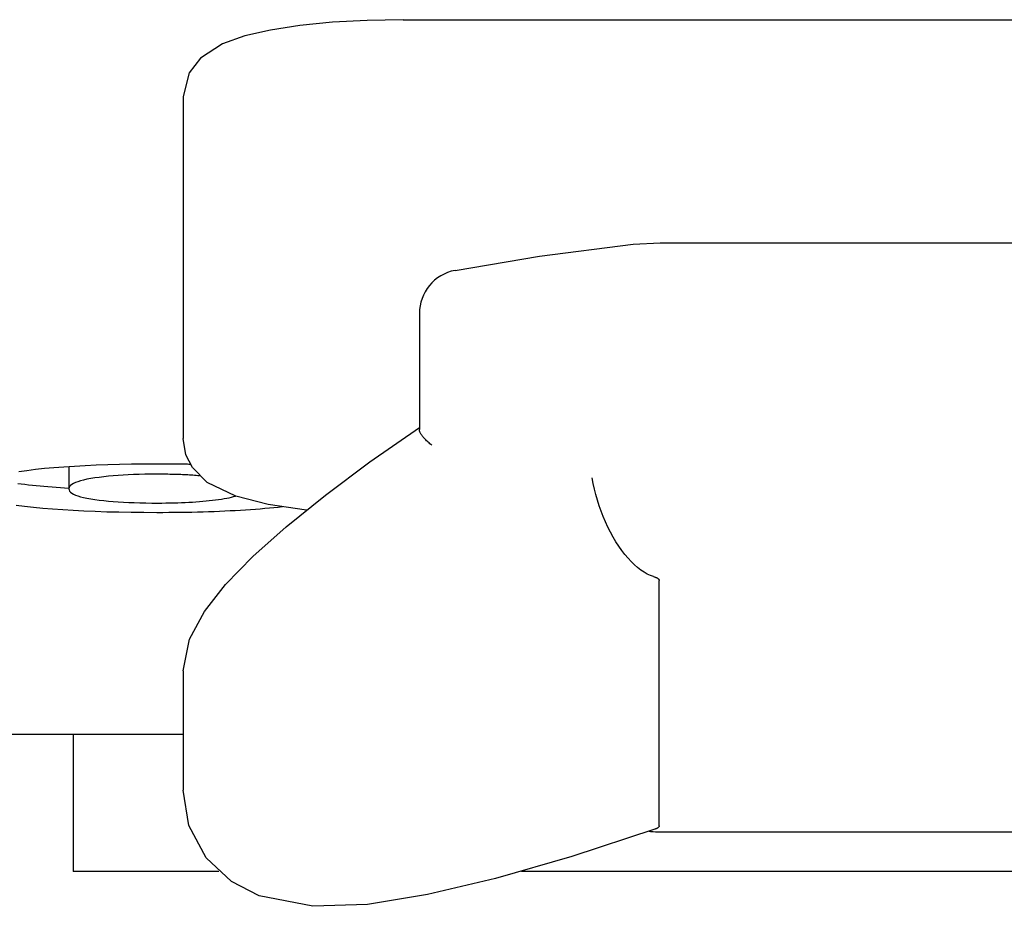
# Model space of a CAD drawing. Extents: x 99 to 770, y 67 to 553.
# Drawn here: x 391 to 395, y 67 to 71 of the extents above; entities that cross this region are included whole.
import ezdxf

# ---------------------------------------------------------------- set-up
doc = ezdxf.new("R2010")
doc.units = 0
doc.layers.add('VISIBLE__ISO_', color=7, linetype='CONTINUOUS')

msp = doc.modelspace()

# ---------------------------------------------------------------- linework, layer by layer
at = {"layer": 'VISIBLE__ISO_'}
for p, q in [((392.5183, 70.7251), (401.3557, 70.7251)), ((391.5183, 70.3758), (391.5183, 69.7863)), ((391.5183, 69.7863), (391.5183, 68.8215)), ((393.5644, 69.7043), (393.688, 69.7107)), ((393.688, 69.7107), (400.5818, 69.7107)), ((392.5923, 69.3889), (392.5923, 68.8619)), ((390.9988, 68.6917), (390.9988, 68.5921)), ((393.6829, 67.06), (393.6829, 68.1753)), ((391.5183, 67.7639), (391.5183, 67.2218)), ((391.5183, 67.4744), (314.948, 67.4744)), ((391.0183, 67.4744), (391.0183, 66.8516)), ((393.6374, 67.0351), (393.6442, 67.0344)), ((393.688, 67.032), (400.785, 67.032)), ((391.6811, 66.8516), (391.0183, 66.8516)), ((405.0183, 66.8516), (393.0565, 66.8516))]:
    msp.add_line(p, q, dxfattribs=at)
at = {"layer": 'VISIBLE__ISO_', "flags": 128}
for points in [[(392.5183, 70.7251), (392.3548, 70.7221), (392.1968, 70.7132), (392.0491, 70.6984), (391.916, 70.678), (391.7994, 70.6515), (391.6972, 70.6156), (391.5967, 70.5509), (391.5451, 70.4834), (391.5183, 70.3758)], [(392.7546, 69.5853), (393.1394, 69.6501), (393.5644, 69.7043)], [(391.5183, 67.7639), (391.5472, 67.9079), (391.6153, 68.0339), (391.7113, 68.1567), (391.8348, 68.2837), (391.9864, 68.4195), (392.1648, 68.5635), (392.3676, 68.7143), (392.5923, 68.8709)], [(392.6489, 68.7902), (392.6446, 68.7937), (392.6404, 68.7972), (392.6364, 68.8006), (392.6326, 68.8041), (392.6289, 68.8074), (392.6254, 68.8108), (392.622, 68.8141), (392.6188, 68.8173), (392.6157, 68.8206), (392.6128, 68.8237), (392.6101, 68.8269), (392.6076, 68.83), (392.6052, 68.833), (392.6031, 68.836), (392.6011, 68.8389), (392.5993, 68.8417), (392.5977, 68.8445), (392.5963, 68.8472), (392.5951, 68.8499), (392.5941, 68.8525), (392.5933, 68.8549), (392.5928, 68.8574), (392.5924, 68.8597), (392.5923, 68.8619)], [(392.0784, 68.4953), (391.9041, 68.5215), (391.7576, 68.5582), (391.6279, 68.6208), (391.56, 68.6892), (391.5307, 68.7472), (391.5183, 68.8215)], [(390.7704, 68.6708), (390.8072, 68.676), (390.8462, 68.6808), (390.8873, 68.6852), (390.9307, 68.6891), (390.9762, 68.6927), (391.0237, 68.6958), (391.0726, 68.6985), (391.1231, 68.7008), (391.175, 68.7027), (391.2286, 68.7042), (391.2836, 68.7052), (391.3401, 68.7059), (391.3982, 68.7061)], [(390.999, 68.6942), (390.999, 68.6941), (390.999, 68.694), (390.999, 68.6939), (390.999, 68.6938), (390.999, 68.6937), (390.9989, 68.6936), (390.9989, 68.6935), (390.9989, 68.6934), (390.9989, 68.6933), (390.9989, 68.6932), (390.9989, 68.6931), (390.9989, 68.693), (390.9989, 68.6928), (390.9989, 68.6927), (390.9989, 68.6926), (390.9989, 68.6925), (390.9989, 68.6924), (390.9988, 68.6923), (390.9988, 68.6922), (390.9988, 68.6921), (390.9988, 68.692), (390.9988, 68.6919), (390.9988, 68.6918), (390.9988, 68.6917)], [(391.3982, 68.7061), (391.4048, 68.7061), (391.4114, 68.7061), (391.418, 68.7061), (391.4245, 68.706), (391.431, 68.706), (391.4375, 68.706), (391.444, 68.706), (391.4504, 68.7059), (391.4568, 68.7059), (391.4632, 68.7058), (391.4696, 68.7058), (391.4759, 68.7057), (391.4822, 68.7057), (391.4885, 68.7056), (391.4948, 68.7055), (391.5011, 68.7055), (391.5073, 68.7054), (391.5135, 68.7053), (391.5197, 68.7052), (391.5258, 68.7051), (391.5319, 68.705), (391.5381, 68.7049), (391.5441, 68.7048), (391.5502, 68.7047)], [(391.3958, 68.6585), (391.3692, 68.6584), (391.3432, 68.658), (391.3178, 68.6574), (391.293, 68.6566), (391.2688, 68.6555), (391.2452, 68.6542), (391.2222, 68.6527), (391.1998, 68.6509), (391.1781, 68.6489), (391.157, 68.6466), (391.1364, 68.6441), (391.1165, 68.6414), (391.0977, 68.6384), (391.0806, 68.6353), (391.065, 68.6319), (391.0511, 68.6283), (391.0389, 68.6245), (391.0283, 68.6205), (391.0193, 68.6163), (391.0119, 68.6119), (391.0062, 68.6072), (391.0021, 68.6024), (390.9996, 68.5974), (390.9988, 68.5921)], [(391.5919, 68.6512), (391.5846, 68.6518), (391.5771, 68.6524), (391.5697, 68.6529), (391.5621, 68.6535), (391.5545, 68.654), (391.5468, 68.6544), (391.539, 68.6549), (391.5311, 68.6553), (391.5232, 68.6557), (391.5152, 68.656), (391.5072, 68.6564), (391.499, 68.6567), (391.4908, 68.657), (391.4826, 68.6573), (391.4742, 68.6575), (391.4658, 68.6577), (391.4573, 68.6579), (391.4487, 68.6581), (391.4401, 68.6582), (391.4314, 68.6583), (391.4226, 68.6584), (391.4138, 68.6585), (391.4048, 68.6585), (391.3958, 68.6585)], [(390.9988, 68.5938), (390.9792, 68.595), (390.9598, 68.5963), (390.9408, 68.5977), (390.922, 68.5991), (390.9035, 68.6006), (390.8853, 68.6022), (390.8674, 68.6039), (390.8498, 68.6056), (390.8325, 68.6074), (390.8154, 68.6092), (390.7987, 68.6112), (390.7823, 68.6132), (390.7666, 68.6152)], [(393.6578, 68.1929), (393.6436, 68.1979), (393.6291, 68.2045), (393.6145, 68.2128), (393.5997, 68.2227), (393.585, 68.2341), (393.5704, 68.247), (393.5558, 68.2613), (393.5413, 68.277), (393.5271, 68.2939), (393.5132, 68.3121), (393.4997, 68.3313), (393.4865, 68.3516), (393.4739, 68.3728), (393.4617, 68.395), (393.4501, 68.4179), (393.4391, 68.4414), (393.4287, 68.4655), (393.4191, 68.4901), (393.4102, 68.515), (393.402, 68.5402), (393.3947, 68.5655), (393.3882, 68.5908), (393.3826, 68.6161), (393.3779, 68.6413)], [(390.9988, 68.5921), (390.9996, 68.5868), (391.0021, 68.5818), (391.0062, 68.5769), (391.0119, 68.5723), (391.0193, 68.5679), (391.0283, 68.5638), (391.0389, 68.5599), (391.0511, 68.5562), (391.065, 68.5527), (391.0806, 68.5494), (391.0977, 68.5464), (391.1165, 68.5436), (391.1365, 68.541), (391.1572, 68.5386), (391.1785, 68.5365), (391.2006, 68.5346), (391.2234, 68.5329), (391.247, 68.5314), (391.2712, 68.5302), (391.2961, 68.5292), (391.3218, 68.5284), (391.3481, 68.5279), (391.3752, 68.5275), (391.403, 68.5274)], [(391.403, 68.5274), (391.4217, 68.5275), (391.4401, 68.5276), (391.4581, 68.5279), (391.4759, 68.5283), (391.4934, 68.5288), (391.5105, 68.5294), (391.5274, 68.5301), (391.544, 68.531), (391.5602, 68.5319), (391.5761, 68.5329), (391.5918, 68.5341), (391.6071, 68.5354), (391.6221, 68.5368), (391.6368, 68.5383), (391.6512, 68.5399), (391.6653, 68.5416), (391.6791, 68.5434), (391.6924, 68.5454), (391.7049, 68.5474), (391.7166, 68.5496), (391.7275, 68.5518), (391.7377, 68.5542), (391.747, 68.5567), (391.7556, 68.5593)], [(391.3982, 68.4835), (391.3388, 68.4837), (391.2811, 68.4843), (391.2251, 68.4852), (391.1708, 68.4866), (391.1181, 68.4884), (391.0672, 68.4905), (391.0179, 68.4931), (390.9703, 68.496), (390.9244, 68.4994), (390.8802, 68.5031), (390.8376, 68.5073), (390.7968, 68.5118), (390.7584, 68.5168)], [(391.97, 68.51), (391.9508, 68.5078), (391.931, 68.5057), (391.9108, 68.5038), (391.89, 68.5019), (391.8687, 68.5001), (391.8468, 68.4984), (391.8244, 68.4968), (391.8015, 68.4952), (391.7784, 68.4938), (391.755, 68.4925), (391.7313, 68.4912), (391.7073, 68.4901), (391.683, 68.489), (391.6585, 68.4881), (391.6337, 68.4872), (391.6087, 68.4864), (391.5833, 68.4857), (391.5577, 68.4851), (391.5318, 68.4846), (391.5056, 68.4842), (391.4792, 68.4839), (391.4525, 68.4837), (391.4255, 68.4835), (391.3982, 68.4835)], [(393.6578, 68.1929), (393.66, 68.1922), (393.6621, 68.1915), (393.664, 68.1909), (393.6659, 68.1902), (393.6676, 68.1895), (393.6693, 68.1888), (393.6708, 68.1881), (393.6723, 68.1874), (393.6736, 68.1866), (393.6749, 68.1859), (393.676, 68.1852), (393.6771, 68.1844), (393.6781, 68.1837), (393.6789, 68.1829), (393.6797, 68.1822), (393.6804, 68.1814), (393.681, 68.1807), (393.6815, 68.1799), (393.6819, 68.1791), (393.6823, 68.1784), (393.6826, 68.1776), (393.6827, 68.1768), (393.6829, 68.176), (393.6829, 68.1753)], [(393.6632, 67.0441), (393.2864, 66.9197), (392.9393, 66.8197), (392.6287, 66.747), (392.3565, 66.7016), (392.1084, 66.6938), (391.864, 66.7415), (391.738, 66.8065), (391.6227, 66.9148), (391.5443, 67.0619), (391.5183, 67.2218)], [(393.6829, 67.06), (393.6829, 67.0593), (393.6828, 67.0586), (393.6826, 67.0579), (393.6824, 67.0572), (393.6821, 67.0565), (393.6818, 67.0558), (393.6814, 67.0552), (393.6809, 67.0545), (393.6804, 67.0538), (393.6798, 67.0531), (393.6791, 67.0524), (393.6783, 67.0518), (393.6775, 67.0511), (393.6766, 67.0504), (393.6756, 67.0498), (393.6746, 67.0491), (393.6734, 67.0485), (393.6722, 67.0478), (393.6709, 67.0472), (393.6695, 67.0465), (393.668, 67.0459), (393.6665, 67.0453), (393.6649, 67.0447), (393.6632, 67.0441)]]:
    msp.add_lwpolyline(points, dxfattribs=at)
at = {"layer": 'VISIBLE__ISO_'}
for centre, radius, start, end in [((392.7923, 69.3889), 0.2, 100.8791, 180), ((393.688, 67.432), 0.4, 263.7112, 270)]:
    msp.add_arc(centre, radius, start, end, dxfattribs=at)

doc.saveas('drawing.dxf')
